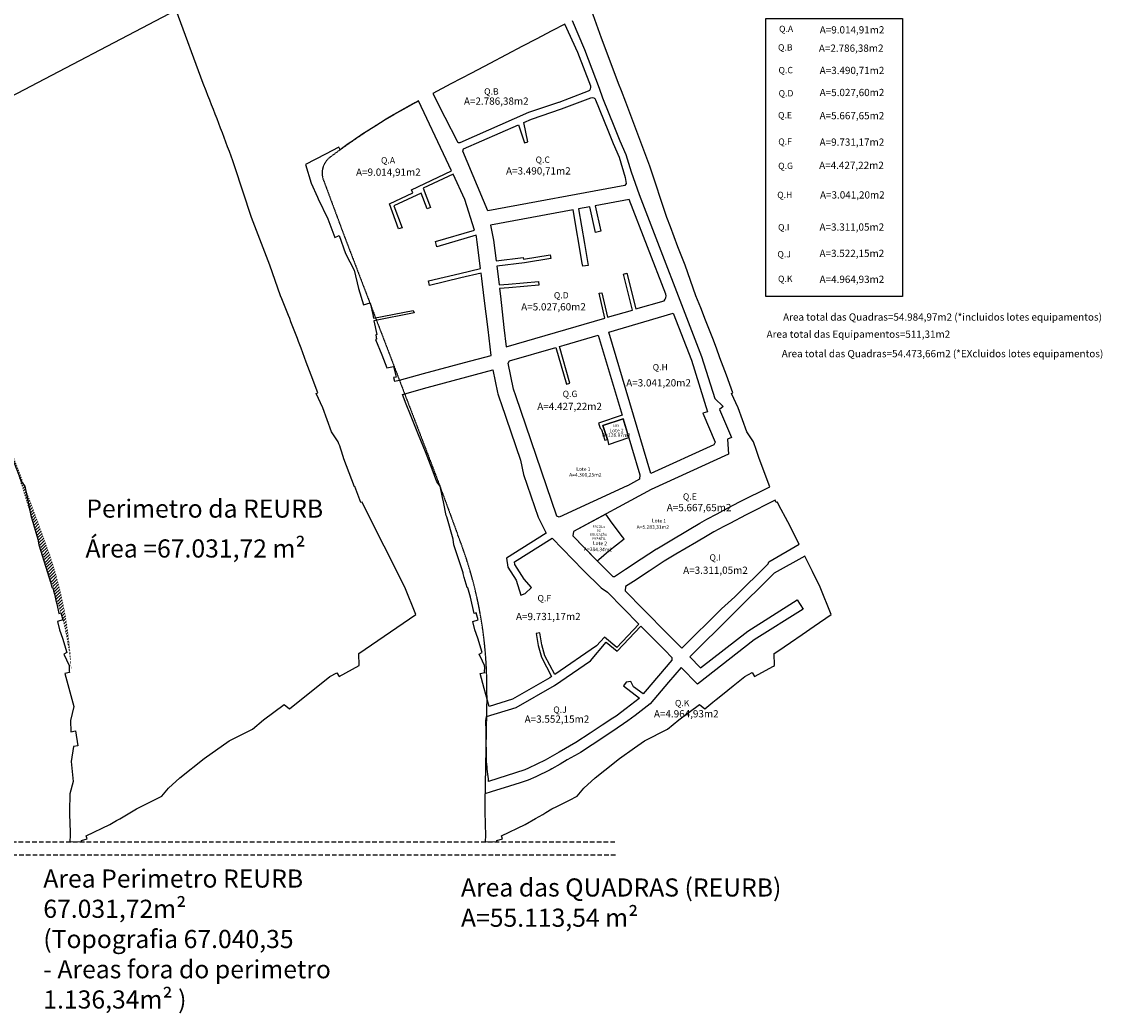
# Model space of a CAD drawing. Units: inches. Extents: x 278209 to 280711, y 1665195 to 1666826.
# Drawn here: x 279619 to 280215, y 1665772 to 1666319 of the extents above; entities that cross this region are included whole.
import ezdxf
from ezdxf.enums import TextEntityAlignment as Align

# ---------------------------------------------------------------- set-up
doc = ezdxf.new("R2010")
doc.units = ezdxf.units.IN
doc.header["$MEASUREMENT"] = 0
doc.linetypes.add('DASHED2', pattern=[0.375, 0.25, -0.125])
for name, color, linetype in [('E-ALINH-PROJETADO', 4, 'DASHED2'), ('E-Perimetro Area matricula atingida recuo viario', 30, 'Continuous'), ('E-REURB-PERIMETRO', 6, 'Continuous')]:
    doc.layers.add(name, color=color, linetype=linetype)
doc.layers.add('E_MATRICULAS ENTORNO', color=7, linetype='Continuous', plot=False)
doc.styles.add('CGOTIC', font='GOTHIC.TTF', dxfattribs={"height": 0.1})
doc.styles.add('TXTLOTEAREA', font='romans.shx')

msp = doc.modelspace()

# ---------------------------------------------------------------- hatches: boundary and pattern name
at = {"ltscale": 2}
h = msp.add_hatch(dxfattribs=at)
h.set_pattern_fill('ANSI31', color=5, scale=10, angle=-0.00017275)
edge = h.paths.add_edge_path()
edge.add_line((279542.579, 1666237.617), (279557.088, 1666246.583))
edge.add_line((279557.088, 1666246.583), (279577.073, 1666258.095))
edge.add_line((279577.073, 1666258.095), (279582.625, 1666261.294))
edge.add_line((279582.625, 1666261.294), (279585.244, 1666262.802))
edge.add_line((279585.244, 1666262.802), (279590.723, 1666265.566))
edge.add_line((279590.723, 1666265.566), (279594.749, 1666267.596))
edge.add_line((279594.749, 1666267.596), (279601.876, 1666271.18))
edge.add_arc((279745.899, 1666006.71), 301.143, 118.571506, 120.078281)
edge.add_arc((279745.899, 1666006.71), 301.143, 120.078281, 120.951382)
edge.add_arc((279810.661, 1665900.577), 425.472, 121.079993, 122.305489)
edge.add_line((279583.275, 1666260.191), (279577.761, 1666256.564))
edge.add_arc((279763.011, 1665983.215), 330.207, 124.125693, 126.690957)
edge.add_arc((279745.899, 1666006.71), 301.143, 126.751181, 128.10409)
edge.add_arc((279566.756, 1666235.006), 10.952, 127.652444, 205.244255)
edge.add_line((279556.85, 1666230.335), (279559.563, 1666223.041))
edge.add_line((279559.563, 1666223.041), (279567.616, 1666201.39))
edge.add_line((279567.616, 1666201.39), (279571.305, 1666191.691))
edge.add_line((279571.305, 1666191.691), (279575.042, 1666181.917))
edge.add_line((279575.042, 1666181.917), (279578.739, 1666172.248))
edge.add_line((279578.739, 1666172.248), (279582.128, 1666163.384))
edge.add_line((279582.128, 1666163.384), (279585.813, 1666153.767))
edge.add_line((279585.813, 1666153.767), (279588.574, 1666146.524))
edge.add_line((279588.574, 1666146.524), (279589.45, 1666144.233))
edge.add_line((279589.45, 1666144.233), (279592.744, 1666135.616))
edge.add_line((279592.744, 1666135.616), (279601.286, 1666113.275))
edge.add_line((279601.286, 1666113.275), (279605.605, 1666101.977))
edge.add_line((279605.605, 1666101.977), (279609.809, 1666090.98))
edge.add_line((279609.809, 1666090.98), (279613.425, 1666081.523))
edge.add_line((279613.425, 1666081.523), (279619.158, 1666066.528))
edge.add_line((279619.158, 1666066.528), (279631.129, 1666034.135))
edge.add_line((279631.129, 1666034.135), (279634.849, 1666023.8))
edge.add_line((279634.849, 1666023.8), (279637.432, 1666015.531))
edge.add_line((279637.432, 1666015.531), (279639.655, 1666007.355))
edge.add_line((279639.655, 1666007.355), (279640.856, 1666002.359))
edge.add_arc((279416.639, 1665951.106), 230, 9.6296, 12.875776, ccw=False)
edge.add_line((279643.398, 1665989.58), (279644.166, 1665984.742))
edge.add_line((279644.166, 1665984.742), (279644.858, 1665979.673))
edge.add_arc((279416.639, 1665951.106), 230, 5.134482, 7.134938, ccw=False)
edge.add_line((279645.716, 1665971.69), (279646.098, 1665966.878))
edge.add_line((279646.098, 1665966.878), (279646.39, 1665961.816))
edge.add_arc((279465.715, 1665944.995), 181.456, 5.319199, 10.907342)
edge.add_arc((279516.682, 1665955.179), 129.483, 10.749877, 15.086297)
edge.add_arc((278656.591, 1665706.425), 1024.805, 15.998836, 17.484134)
edge.add_line((279634.05, 1666014.319), (279626.125, 1666040.078))
edge.add_line((279626.125, 1666040.078), (279624.457, 1666045.457))
edge.add_line((279624.457, 1666045.457), (279623.549, 1666048.447))
edge.add_line((279623.549, 1666048.447), (279622.181, 1666052.894))
edge.add_line((279622.181, 1666052.894), (279619.323, 1666062.182))
edge.add_line((279619.323, 1666062.182), (279616.229, 1666071.809))
edge.add_line((279616.229, 1666071.809), (279612.382, 1666081.245))
edge.add_line((279612.382, 1666081.245), (279608.579, 1666090.588))
edge.add_line((279608.579, 1666090.588), (279603.969, 1666101.914))
edge.add_line((279603.969, 1666101.914), (279598.129, 1666113.967))
edge.add_line((279598.129, 1666113.967), (279595.865, 1666118.64))
edge.add_line((279595.865, 1666118.64), (279591.513, 1666127.62))
edge.add_line((279591.513, 1666127.62), (279588.635, 1666134.812))
edge.add_line((279588.635, 1666134.812), (279584.326, 1666145.579))
edge.add_line((279584.326, 1666145.579), (279580.881, 1666154.188))
edge.add_line((279580.881, 1666154.188), (279575.1, 1666168.631))
edge.add_line((279575.1, 1666168.631), (279566.524, 1666190.06))
edge.add_line((279566.524, 1666190.06), (279558.976, 1666209.774))
edge.add_line((279558.976, 1666209.774), (279549.229, 1666230.082))
edge.add_line((279549.229, 1666230.082), (279542.579, 1666237.617))

# ---------------------------------------------------------------- linework, layer by layer
at = {"color": 252, "linetype": 'DASHED2', "ltscale": 10}
for p, q in [((278271.158, 1665866.166), (279946.689, 1665866.21)), ((278271.452, 1665859.111), (279946.984, 1665859.155))]:
    msp.add_line(p, q, dxfattribs=at)
for points in [[(279922.539, 1666319.225), (279929.432, 1666303.066), (279937.539, 1666281.772), (279939.369, 1666276.522), (279945.939, 1666260.119), (279948.947, 1666252.776), (279952.173, 1666245.231), (279955.057, 1666235.724), (279959.464, 1666223.175), (279993.966, 1666133.891), (280001.156, 1666110.7), (280005.906, 1666106.329), (280003.861, 1666104.699), (280010.503, 1666089.215), (280008.124, 1666088.221), (280008.716, 1666079.943), (279966.069, 1666060.534), (279923.264, 1666037.318), (279922.903, 1666034.933), (279935.105, 1666022.437), (279944.924, 1666012.611), (279945.835, 1666012.567), (279951.93, 1666016.558), (279960.64, 1666022.263), (279969.009, 1666027.745), (279969.186, 1666027.85), (279975.693, 1666031.712), (279987.047, 1666038.451), (279992.992, 1666041.954), (279996.819, 1666044.209), (280002.478, 1666047.168), (280005.855, 1666048.933), (280014.89, 1666053.656), (280031.547, 1666062.002), (280025.683, 1666077.529), (280024.281, 1666081.993), (280022.474, 1666086.813), (280018.918, 1666092.403), (280014.042, 1666105.542), (280010.391, 1666113.485), (280011.231, 1666113.866), (280007.572, 1666123.603), (280007.682, 1666123.651), (280004.816, 1666130.813), (280003.969, 1666133.134), (280002.141, 1666138.448), (280000.053, 1666143.813), (279996.098, 1666153.978), (279993.487, 1666160.729), (279990.787, 1666167.392), (279990.787, 1666167.392), (279984.792, 1666184.253), (279980.847, 1666194.372), (279976.747, 1666205.312), (279974.835, 1666210.601), (279965.459, 1666238.865), (279952.25, 1666274.094), (279949.754, 1666280.415), (279948.094, 1666284.359), (279940.736, 1666304.088), (279938.778, 1666309.473), (279933.264, 1666324.855)], [(279874.028, 1665950.769), (279871.921, 1665959.019), (279874.472, 1665959.629), (279874.287, 1665960.406), (279874.429, 1665962.2), (279874.326, 1665963.49), (279873.16, 1665965.788), (279871.295, 1665969.751), (279872.935, 1665970.69), (279870.643, 1665978.56), (279868.976, 1665983.079), (279867.803, 1665987.717), (279870.704, 1665988.675), (279869.671, 1665992.567), (279868.485, 1665992.139), (279866.512, 1666001.104), (279865.152, 1666006.389), (279864.75, 1666006.406), (279863.106, 1666012.073), (279862.537, 1666014.167), (279862.406, 1666014.65), (279859.855, 1666022.293), (279857.425, 1666030.039), (279856.98, 1666033.13), (279853.395, 1666045.463), (279853.153, 1666046.249), (279851.609, 1666053.729), (279851.17, 1666056.156), (279849.813, 1666062.31), (279848.049, 1666064.694), (279845.357, 1666071.828), (279841.637, 1666081.325), (279837.916, 1666090.717), (279833.367, 1666101.645), (279831.032, 1666107.651), (279829.087, 1666112.973), (279842.669, 1666116.689), (279878.768, 1666126.449), (279881.467, 1666113.946), (279881.649, 1666113.26), (279882.551, 1666110.459), (279883.376, 1666107.984), (279894.072, 1666076.772), (279895.76, 1666068.761), (279903.792, 1666045.325), (279908.291, 1666036.386), (279886.345, 1666022.66), (279887.149, 1666017.743), (279891.707, 1666010.456), (279894.354, 1666002.285), (279896.618, 1666003.117), (279900.233, 1666006.556), (279896.073, 1666011.02), (279890.981, 1666019.161), (279890.728, 1666020.683), (279911.533, 1666033.696), (279928.702, 1666016.112), (279938.558, 1666006.249), (279941.981, 1666003.832), (279959.402, 1665986.194), (279947.186, 1665973.405), (279940.361, 1665979.167), (279936.062, 1665974.34), (279912.932, 1665958.572), (279907.557, 1665968.851), (279905.87, 1665974.88), (279904.661, 1665981.401), (279902.695, 1665981.036), (279903.92, 1665974.428), (279905.688, 1665968.11), (279911.268, 1665957.438), (279910.193, 1665956.705), (279889.625, 1665944.858), (279876.781, 1665940.942), (279874.028, 1665950.769)]]:
    msp.add_lwpolyline(points)
at = {"color": 3, "ltscale": 2}
msp.add_lwpolyline([(280029.311, 1666320.223), (280104.75, 1666320.225), (280104.754, 1666167.04), (280029.315, 1666167.038)], close=True, dxfattribs=at)
for points in [[(279925.726, 1666301.554), (279918.582, 1666317.148), (279911.362, 1666313.357), (279902.675, 1666308.762), (279895.185, 1666304.903), (279886.15, 1666300.122), (279877.161, 1666295.403), (279866.993, 1666290.065), (279855.744, 1666284.16), (279845.824, 1666278.953), (279852.307, 1666265.901), (279859.133, 1666252.61, 0.3966472), (279860.867, 1666251.907), (279898.724, 1666268.528), (279915.267, 1666274.111), (279915.338, 1666274.135), (279921.108, 1666276.329), (279931.662, 1666280.345, 0.4143388), (279932.82, 1666282.926), (279925.75, 1666301.495)], [(279937.457, 1666168.765), (279938.934, 1666169.034), (279941.968, 1666155.469), (279955.755, 1666159.5), (279950.836, 1666179.286), (279952.764, 1666179.789), (279957.676, 1666160.062), (279973.236, 1666164.611, 0.2475227), (279974.258, 1666168.249), (279954.068, 1666220.494), (279935.336, 1666217.017), (279938.461, 1666202.948), (279935.516, 1666202.274), (279932.384, 1666216.473), (279926.126, 1666215.307), (279929.377, 1666196.131), (279931.425, 1666184.099), (279928.409, 1666183.586), (279928.177, 1666185.3), (279923.214, 1666214.767), (279890.368, 1666208.67), (279877.628, 1666206.305), (279877.644, 1666206.232), (279879.162, 1666198.05), (279880.616, 1666186.573), (279895.637, 1666188.444), (279895.771, 1666187.452), (279910.382, 1666189.883), (279910.816, 1666187.927), (279896.246, 1666185.504), (279880.993, 1666183.597), (279881.695, 1666178.058), (279882.25, 1666173.39), (279887.506, 1666173.748), (279904.023, 1666175.277), (279904.207, 1666173.285), (279887.666, 1666171.754), (279882.487, 1666171.396), (279882.488, 1666171.396), (279882.99, 1666167.173), (279884.96, 1666149.937), (279886.281, 1666139.189), (279940.525, 1666155.048)], [(279921.245, 1666119.181), (279915.549, 1666139.426), (279918.204, 1666140.207), (279936.96, 1666145.599), (279950.104, 1666101.475), (279937.063, 1666097.181), (279937.965, 1666094.257), (279938.71, 1666093.538), (279940.521, 1666087.669), (279941.97, 1666088.057), (279939.552, 1666095.895), (279950.681, 1666099.56), (279950.675, 1666099.558), (279959.919, 1666068.526), (279959.611, 1666066.133), (279953.018, 1666062.557, -0.0163086), (279952.843, 1666062.469), (279915.445, 1666045.238), (279914.212, 1666045.766), (279891.448, 1666112.193), (279890.253, 1666115.906), (279887.277, 1666130.129), (279888.032, 1666131.388), (279913.628, 1666138.869), (279919.477, 1666118.67)], [(279960.455, 1665985.145), (279973.65, 1665971.839), (279977.516, 1665967.829), (279977.56, 1665966.349), (279962.829, 1665949.135), (279961.719, 1665947.838), (279956.377, 1665951.773), (279954.882, 1665954.565), (279952.349, 1665954.338), (279950.831, 1665952.293), (279959.66, 1665945.431), (279959.487, 1665945.229), (279952.338, 1665939.822), (279946.759, 1665935.6), (279945.034, 1665934.475), (279939.09, 1665930.553), (279939.09, 1665930.553), (279932.447, 1665926.171), (279924.558, 1665920.966), (279915.324, 1665915.668), (279907.68, 1665911.282), (279898.555, 1665906.917), (279896.518, 1665905.937), (279876.515, 1665899.562, 0.0028884), (279875.336, 1665910.368), (279875.157, 1665926.909), (279874.943, 1665933.123), (279875.39, 1665935.316), (279891.627, 1665940.24), (279912.854, 1665952.468), (279932.677, 1665965.981), (279941.409, 1665976.32), (279947.302, 1665971.346)]]:
    msp.add_lwpolyline(points, format="xyb", close=True)
msp.add_lwpolyline([(279820.439, 1666127.624), (279820.439, 1666127.624), (279824.039, 1666128.423), (279825.477, 1666122.478), (279824.089, 1666122.316), (279824.662, 1666120.176), (279827.341, 1666120.789), (279840.569, 1666124.409), (279863.222, 1666130.533), (279877.866, 1666134.492), (279876.224, 1666148.71), (279874.054, 1666166.092), (279872.761, 1666176.96), (279872.394, 1666179.864), (279861.232, 1666177.267), (279843.899, 1666173.098), (279843.315, 1666175.529), (279860.656, 1666179.7), (279872.078, 1666182.357), (279870.225, 1666196.98), (279869.876, 1666199.899), (279869.626, 1666200.703), (279848.044, 1666194.413), (279847.276, 1666197.314), (279868.736, 1666203.568), (279863.471, 1666220.513), (279856.95, 1666234.347), (279840.438, 1666226.672), (279844.441, 1666215.988), (279842.598, 1666215.206), (279839.323, 1666223.948), (279824.323, 1666216.976), (279828.846, 1666204.802), (279826.92, 1666204.245), (279821.805, 1666218.011), (279834.753, 1666224.029), (279833.913, 1666225.845), (279856.098, 1666236.156), (279853.124, 1666242.464), (279837.935, 1666274.837), (279831.016, 1666271.073), (279824.062, 1666267.088), (279820.078, 1666264.72), (279814.298, 1666261.149), (279806.662, 1666256.205, 0.0104798), (279794.708, 1666247.881), (279793.898, 1666249.306), (279786.554, 1666245.474), (279775.624, 1666239.771), (279778.747, 1666229.481), (279782.145, 1666221.802), (279782.634, 1666220.754), (279787.902, 1666209.779), (279791.678, 1666199.488), (279794.175, 1666200.62), (279797.546, 1666190.744), (279802.417, 1666181.39), (279804.82, 1666171.335), (279807.523, 1666162.315), (279811.146, 1666163.412), (279812.717, 1666157.065), (279812.984, 1666154.954), (279834.942, 1666159.284), (279835.444, 1666157.854), (279813.27, 1666153.482), (279814.899, 1666145.928), (279814.429, 1666145.761), (279814.788, 1666143.388), (279814.187, 1666143.246), (279817.561, 1666134.817), (279820.439, 1666127.624)], format="xyb")
at = {"ltscale": 7.5}
msp.add_lwpolyline([(279896.226, 1666251.636), (279898.175, 1666252.269), (279895.968, 1666262.952), (279900.146, 1666264.786), (279916.689, 1666270.37), (279932.903, 1666276.534, -0.419073), (279935.516, 1666275.388), (279942.232, 1666258.618), (279945.258, 1666251.232), (279948.409, 1666243.86), (279951.839, 1666232.557), (279952.436, 1666229.342), (279951.635, 1666228.176), (279876.103, 1666214.159), (279862.213, 1666247.04), (279862.74, 1666248.363), (279893.051, 1666261.671), (279895.477, 1666253.942)], format="xyb", close=True, dxfattribs=at)
for points in [[(279994.603, 1666102.566), (280001.429, 1666086.652), (280000.733, 1666085.1), (279965.957, 1666069.273), (279942.705, 1666147.328), (279978.299, 1666157.791), (279988.297, 1666131.92), (279997.131, 1666103.421), (279994.604, 1666102.564)], [(280035.05, 1666053.276), (280034.566, 1666054.567), (280018.536, 1666046.535), (280009.562, 1666041.844), (280006.185, 1666040.078), (280000.707, 1666037.214), (279997.055, 1666035.062), (279991.12, 1666031.565), (279979.777, 1666024.833), (279973.269, 1666020.971), (279973.245, 1666020.956), (279965.024, 1666015.572), (279956.314, 1666009.867), (279952.066, 1666007.084), (279951.799, 1666004.566), (279961.814, 1665994.426), (279965.156, 1665991.055), (279972.031, 1665984.123), (279979.013, 1665977.082), (279982.974, 1665972.973), (280004.951, 1665994.772), (280012.245, 1666001.303), (280030.666, 1666019.574), (280030.91, 1666020.721), (280047.654, 1666030.44), (280041.543, 1666042.606), (280036.45, 1666051.919), (280035.707, 1666053.609)]]:
    msp.add_lwpolyline(points, close=True)
at = {"ltscale": 2}
msp.add_lwpolyline([(279950.681, 1666099.56), (279939.552, 1666095.895), (279941.97, 1666088.057), (279942.451, 1666086.5), (279942.675, 1666085.399), (279953.768, 1666089.175)], close=True, dxfattribs=at)
at = {"color": 1, "ltscale": 2}
for points in [[(279950.675, 1666099.558), (279939.552, 1666095.895), (279941.97, 1666088.057), (279942.451, 1666086.5), (279942.675, 1666085.399), (279953.768, 1666089.175)], [(279936.311, 1666021.231), (279937.333, 1666021.874), (279942.842, 1666026.765), (279951.182, 1666033.342), (279950.246, 1666034.368), (279944.557, 1666041.987), (279941.125, 1666047.005), (279923.265, 1666037.318), (279922.904, 1666034.934)]]:
    msp.add_lwpolyline(points, close=True, dxfattribs=at)
at = {"flags": 128}
msp.add_lwpolyline([(280005.428, 1665947.523), (280011.298, 1665952.175), (280017.848, 1665957.349), (280021.783, 1665959.525), (280023.025, 1665957.372), (280033.545, 1665963.136), (280034.071, 1665963.408), (280033.866, 1665970.022), (280035.936, 1665971.418), (280042.905, 1665976.119), (280049.369, 1665980.479), (280056.001, 1665985.238), (280065.281, 1665991.66), (280059.358, 1666006.704), (280055.055, 1666015.219), (280050.82, 1666023.847), (280033.975, 1666014.406), (279987.486, 1665968.293), (279993.363, 1665962.198), (280019.505, 1665982.487), (280046.695, 1665999.661), (280049.899, 1665994.588), (280022.955, 1665977.569), (279991.593, 1665953.228), (279982.742, 1665962.408), (279975.774, 1665954.265), (279965.49, 1665942.247), (279957.22, 1665935.991), (279953.317, 1665933.039), (279950.925, 1665931.229), (279947.454, 1665928.939), (279940.012, 1665924.029), (279927.106, 1665915.511), (279925.834, 1665914.781), (279919.892, 1665911.371), (279915.996, 1665909.136), (279911.335, 1665906.462), (279910.483, 1665905.973), (279902.476, 1665902.138), (279898.355, 1665900.164), (279893.952, 1665898.779), (279888.096, 1665896.942), (279877.93, 1665893.753), (279874.523, 1665892.684), (279874.348, 1665883.204), (279874.657, 1665875.784), (279874.76, 1665869.99), (279874.63, 1665866.223), (279881.027, 1665866.364), (279881.098, 1665867.016), (279884.1, 1665867.855), (279883.561, 1665869.533), (279896.71, 1665875.889), (279902.352, 1665879.168), (279906.329, 1665881.378), (279906.941, 1665881.678), (279908.005, 1665882.33), (279911.323, 1665884.382), (279914.194, 1665885.72), (279921.088, 1665889.297), (279925.312, 1665891.35), (279929.029, 1665895.901), (279935.283, 1665901.565), (279940.558, 1665905.761), (279948.591, 1665912.152), (279956.912, 1665918.084), (279962.404, 1665921.918), (279975.223, 1665928.301), (279981.371, 1665933.588), (279992.718, 1665941.948), (279995.651, 1665939.563), (280000.131, 1665943.327), (280001.884, 1665944.715)], close=True, dxfattribs=at)
at = {"layer": 'E-ALINH-PROJETADO'}
for p, q in [((279785.776, 1666230.34), (279797.221, 1666199.569)), ((279797.221, 1666199.569), (279849.159, 1666063.72)), ((279849.159, 1666063.72), (279859.4, 1666035.813)), ((279875.526, 1665946.841), (279874.347, 1665883.204))]:
    msp.add_line(p, q, dxfattribs=at)
for centre, radius, start, end in [((280008.529, 1665952.989), 364.264, 117.925529, 127.183877), ((279795.737, 1666235.017), 11.004, 131.976341, 205.153602), ((279645.566, 1665951.111), 230, 358.936319, 21.609185)]:
    msp.add_arc(centre, radius, start, end, dxfattribs=at)
at = {"layer": 'E-Perimetro Area matricula atingida recuo viario', "color": 5, "ltscale": 2, "const_width": 0.1}
msp.add_lwpolyline([(279613.425, 1666081.523), (279619.158, 1666066.528), (279631.129, 1666034.135), (279634.849, 1666023.8), (279637.432, 1666015.531), (279639.655, 1666007.355), (279640.856, 1666002.359, -0.0141651), (279643.398, 1665989.58), (279644.166, 1665984.742), (279644.858, 1665979.673, -0.0087289), (279645.716, 1665971.69), (279646.098, 1665966.878), (279646.39, 1665961.816, 0.0243877), (279643.893, 1665979.33, 0.0189235), (279641.703, 1665988.88, 0.0064809), (279634.05, 1666014.319), (279626.125, 1666040.078), (279624.457, 1666045.457), (279623.549, 1666048.447), (279622.181, 1666052.894), (279619.323, 1666062.182), (279616.229, 1666071.809)], format="xyb", dxfattribs=at)
at = {"layer": 'E-REURB-PERIMETRO', "color": 6, "linetype": 'Continuous', "flags": 128}
msp.add_lwpolyline([(279600.133, 1666112.967), (279619.094, 1666064.688), (279620.858, 1666062.305), (279624.198, 1666046.243), (279628.024, 1666033.138), (279628.47, 1666030.033, -0.0114077), (279635.796, 1666006.4), (279636.197, 1666006.383, -0.0169764), (279639.53, 1665992.133), (279640.715, 1665992.561), (279641.753, 1665988.655), (279638.849, 1665987.712), (279640.022, 1665983.071), (279641.688, 1665978.555), (279643.98, 1665970.684), (279642.34, 1665969.745), (279645.371, 1665963.484), (279645.333, 1665960.4), (279645.517, 1665959.623), (279642.967, 1665959.013), (279647.827, 1665940.936), (279645.987, 1665933.116), (279646.202, 1665926.903), (279648.855, 1665927.477), (279649.974, 1665919.09), (279647.664, 1665918.792), (279646.38, 1665910.462), (279647.559, 1665899.556), (279645.568, 1665892.678), (279645.392, 1665883.198, -0.0102855), (279645.804, 1665869.984), (279645.675, 1665866.217), (279652.071, 1665866.358), (279652.143, 1665867.01), (279655.144, 1665867.849), (279654.606, 1665869.527), (279667.755, 1665875.883, 0.0087616), (279682.371, 1665884.377), (279696.356, 1665891.344), (279700.073, 1665895.894), (279706.327, 1665901.558), (279719.635, 1665912.146), (279733.449, 1665921.912), (279746.267, 1665928.295), (279752.418, 1665933.582), (279763.763, 1665941.942), (279766.696, 1665939.557), (279788.893, 1665957.343), (279792.828, 1665959.519), (279794.069, 1665957.366), (279805.116, 1665963.402), (279804.911, 1665970.016), (279836.326, 1665991.653), (279830.402, 1666006.698), (279807.494, 1666051.913), (279806.752, 1666053.603), (279806.095, 1666053.269), (279802.786, 1666062.094), (279802.592, 1666061.996), (279796.729, 1666077.524, 0.027137), (279793.519, 1666086.807), (279789.964, 1666092.397), (279785.087, 1666105.536), (279781.437, 1666113.479), (279782.276, 1666113.86), (279778.617, 1666123.597), (279778.727, 1666123.645), (279775.861, 1666130.807), (279773.187, 1666138.443, 0.0037977), (279761.835, 1666167.387), (279755.837, 1666184.247), (279745.881, 1666210.595), (279736.424, 1666239.075, 0.0074645), (279720.799, 1666280.409), (279719.139, 1666284.353), (279704.309, 1666324.849), (279608.978, 1666274.829)], format="xyb", dxfattribs=at)

# ---------------------------------------------------------------- texts
at = {"ltscale": 2, "style": 'TXTLOTEAREA'}
for s, p in [('A=9.014,91m2', (280076.889, 1666311.991)), ('A=2.786,38m2', (280076.388, 1666301.899)), ('A=3.490,71m2', (280076.852, 1666289.601)), ('A=5.027,60m2', (280076.846, 1666277.442)), ('A=2.786,38m2', (279880.733, 1666272.688)), ('A=5.667,65m2', (280076.815, 1666264.665)), ('A=9.731,17m2', (280076.804, 1666250.078)), ('A=9.014,91m2', (279821.244, 1666233.533)), ('A=3.490,71m2', (279903.94, 1666234.222)), ('A=4.427,22m2', (280076.571, 1666237.285)), ('A=3.041,20m2', (280077.026, 1666220.971)), ('A=3.311,05m2', (280076.749, 1666203.257)), ('A=3.522,15m2', (280076.762, 1666188.742)), ('A=4.964,93m2', (280076.805, 1666174.429, 65)), ('A=5.027,60m2', (279912.29, 1666159.262)), ('Area total das Quadras=54.984,97m2 (*incluidos lotes equipamentos)', (280126.738, 1666153.635, 65)), ('Area total das Quadras=54.473,66m2 (*EXcluidos lotes equipamentos)', (280126.739, 1666133.449, 65)), ('A=3.041,20m2', (279970.193, 1666117.348)), ('A=4.427,22m2', (279921.157, 1666104.345)), ('A=5.667,65m2', (279992.539, 1666048.562)), ('A=3.311,05m2', (280001.573, 1666014.003)), ('A=9.731,17m2', (279909.419, 1665988.494)), ('A=4.964,93m2', (279985.478, 1665934.85)), ('A=3.552,15m2', (279914.191, 1665931.921))]:
    msp.add_text(s, height=4, rotation=0.000032, dxfattribs=at).set_placement(p, align=Align.CENTER)
at = {"color": 7, "ltscale": 2, "style": 'TXTLOTEAREA'}
msp.add_text('Area total das Equipamentos=511,31m2', height=4, rotation=0.000032, dxfattribs=at).set_placement((280080.36, 1666144.169, 65), align=Align.CENTER)
at = {"color": 253, "style": 'TXTLOTEAREA'}
for s, p in [('Lote 2', (279947.012, 1666092.047)), ('A=126.97m2', (279946.893, 1666089.563)), ('Lote 1', (279928.701, 1666070.769)), ('Lote 1', (279970.423, 1666042.316)), ('A=384.34m2', (279936.821, 1666026.496)), ('Lote 2', (279937.882, 1666029.852))]:
    msp.add_text(s, height=2, rotation=358.980961, dxfattribs=at).set_placement(p, align=Align.CENTER)
at = {"color": 253, "ltscale": 2, "style": 'TXTLOTEAREA'}
for s, p in [('A=4.300,25m2', (279929.851, 1666067.658)), ('A=5.283,31m2', (279967.024, 1666038.847))]:
    msp.add_text(s, height=2, rotation=0.000032, dxfattribs=at).set_placement(p, align=Align.CENTER)
at = {"color": 3, "attachment_point": 5, "style": 'CGOTIC'}
for s, insert, char_height, rotation in [('{\\fArial|b0|i0|c0|p34;Q.A}', (280040.526, 1666314.495), 3.5, 0.236699), ('{\\fArial|b0|i0|c0|p34;Q.B}', (280040.073, 1666304.331), 3.5, 0.236699), ('{\\fArial|b0|i0|c0|p34;Q.C}', (280040.294, 1666291.796), 3.5, 0.236699), ('{\\fArial|b0|i0|c0|p34;Q.B}', (279878.043, 1666279.998), 3.5, 0.236699), ('{\\fArial|b0|i0|c0|p34;Q.D}', (280040.468, 1666279.009), 3.5, 0.236699), ('{\\fArial|b0|i0|c0|p34;Q.E}', (280039.941, 1666266.955), 3.5, 0.236699), ('{\\fArial|b0|i0|c0|p34;Q.F}', (280039.971, 1666252.346), 3.5, 0.236699), ('{\\fArial|b0|i0|c0|p34;Q.A}', (279821.067, 1666242.05), 3.5, 0.236699), ('{\\fArial|b0|i0|c0|p34;Q.C}', (279906.369, 1666242.386), 3.5, 0.236699), ('{\\fArial|b0|i0|c0|p34;Q.G}', (280040.223, 1666238.99), 3.5, 0.236699), ('{\\fArial|b0|i0|c0|p34;Q.H}', (280039.788, 1666222.971), 3.5, 0.236699), ('{\\fArial|b0|i0|c0|p34;Q.I}', (280039.222, 1666205.123), 3.5, 0.236699), ('{\\fArial|b0|i0|c0|p34;Q.J}', (280039.442, 1666190.248), 3.5, 0.236699), ('{\\fArial|b0|i0|c0|p34;Q.K}', (280040.032, 1666176.707), 3.5, 0.236699), ('{\\fArial|b0|i0|c0|p34;Q.D}', (279916.563, 1666167.628), 3.5, 0.236699), ('{\\fArial|b0|i0|c0|p34;Q.H}', (279971.141, 1666127.945), 3.5, 0.236699), ('{\\fArial|b0|i0|c0|p34;Q.G}', (279921.405, 1666113.239), 3.5, 0.236699), ('{\\fArial|b0|i0|c0|p34;UBS}', (279946.739, 1666095.868), 1.32, 0.658483), ('{\\fArial|b0|i0|c0|p34;Q.E}', (279987.462, 1666056.634), 3.5, 0.236699), ('{\\fArial|b0|i0|c0|p34;ESCOLA\\PDE\\PEDUCAÇÃO\\PINFANTIL}', (279937.184, 1666036.744), 1.32, 359.353344), ('{\\fArial|b0|i0|c0|p34;Q.I}', (280001.416, 1666023.036), 3.5, 0.236699), ('{\\fArial|b0|i0|c0|p34;Q.F}', (279907.223, 1666000.651), 3.5, 0.236699), ('{\\fArial|b0|i0|c0|p34;Q.J}', (279915.885, 1665939.111), 3.5, 0.236699), ('{\\fArial|b0|i0|c0|p34;Q.K}', (279983.218, 1665942.774, -65), 3.5, 0.236699)]:
    msp.add_mtext(s, dxfattribs=dict(at, insert=insert, char_height=char_height, rotation=rotation))
at = {"color": 6, "ltscale": 2, "char_height": 10, "attachment_point": 1, "rotation": 0.000033, "style": 'TXTLOTEAREA'}
for s, width, insert in [('{\\f@Arial Unicode MS|b0|i0|c0|p34;Perimetro da REURB}', 243.70127, (279654.751, 1666054.988)), ('{\\f@Arial Unicode MS|b0|i0|c0|p34;Area Perimetro REURB\\P67.031,72m²\\P(\\C1;Topografia 67.040,35\\P\\C6;-\\C5; Areas fora do perimetro  1.136,34m²\\C6; )}', 168.88977, (279631.03, 1665850.994))]:
    msp.add_mtext_dynamic_manual_height_columns(s, width=width, gutter_width=2.5, heights=[0], dxfattribs=dict(at, insert=insert))
at = {"color": 7, "ltscale": 2, "insert": (279861.276, 1665846.068), "char_height": 10, "attachment_point": 1, "rotation": 0.000032, "style": 'TXTLOTEAREA'}
msp.add_mtext_dynamic_manual_height_columns('{\\f@Arial Unicode MS|b0|i0|c0|p34;\\C9;Area das QUADRAS (REURB)\\PA=55.113,54 m²}', width=649.53838, gutter_width=2.5, heights=[0], dxfattribs=at)
at = {"layer": 'E_MATRICULAS ENTORNO', "color": 6, "linetype": 'Continuous', "insert": (279654.272, 1666033.006), "char_height": 10, "attachment_point": 1, "rotation": 0.000033, "style": 'TXTLOTEAREA'}
msp.add_mtext_dynamic_manual_height_columns('{\\f@Arial Unicode MS|b0|i0|c0|p34;Área =67.031,72 m²}', width=144.72201, gutter_width=2.5, heights=[0], dxfattribs=at)

doc.saveas('drawing.dxf')
